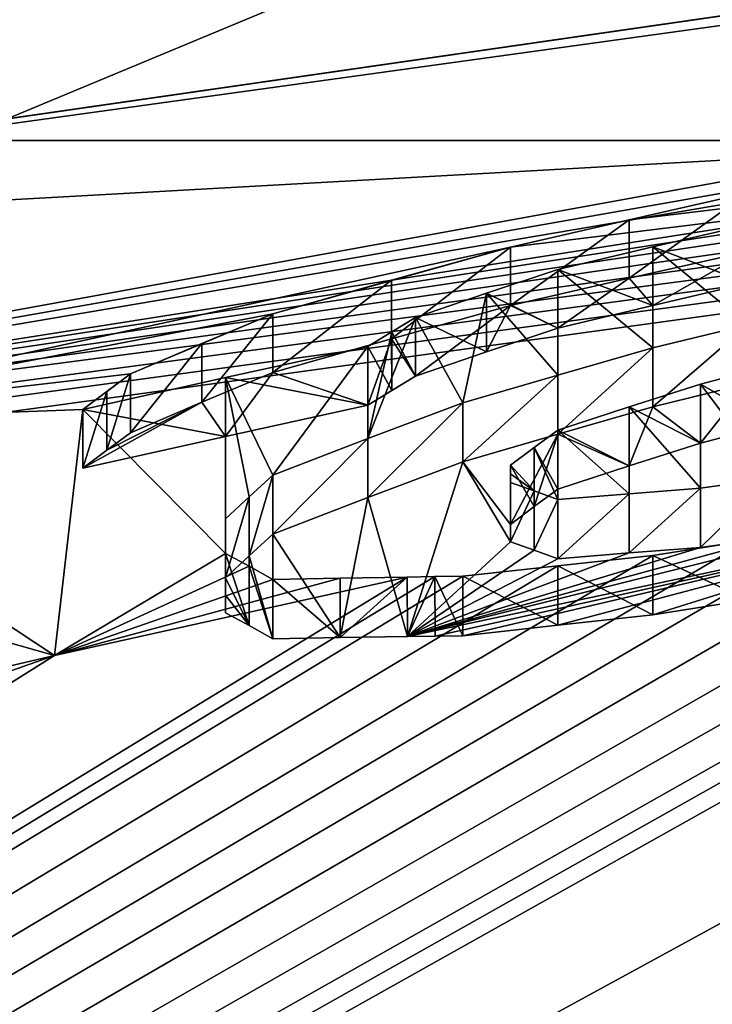
# Model space of a CAD drawing. Units: millimetres. Extents: x -151 to 41, y -42 to 82.
# Drawn here: x -6 to -5, y 26 to 27 of the extents above; entities that cross this region are included whole.
import ezdxf

# ---------------------------------------------------------------- set-up
doc = ezdxf.new("R2010")
doc.units = ezdxf.units.MM
doc.header["$LTSCALE"] = 52.148148
for name, color, linetype in [('11', 7, 'CONTINUOUS'), ('12', 7, 'CONTINUOUS'), ('123', 7, 'CONTINUOUS'), ('124', 7, 'CONTINUOUS'), ('17', 7, 'CONTINUOUS'), ('214', 7, 'CONTINUOUS'), ('226', 7, 'CONTINUOUS'), ('23', 7, 'CONTINUOUS'), ('230', 7, 'CONTINUOUS'), ('237', 7, 'CONTINUOUS'), ('24', 7, 'CONTINUOUS'), ('25', 7, 'CONTINUOUS'), ('30', 7, 'CONTINUOUS'), ('31', 7, 'CONTINUOUS'), ('32', 7, 'CONTINUOUS'), ('33', 7, 'CONTINUOUS'), ('34', 7, 'CONTINUOUS'), ('443', 7, 'CONTINUOUS'), ('46', 7, 'CONTINUOUS'), ('47', 7, 'CONTINUOUS'), ('48', 7, 'CONTINUOUS'), ('49', 7, 'CONTINUOUS'), ('50', 7, 'CONTINUOUS'), ('51', 7, 'CONTINUOUS'), ('52', 7, 'CONTINUOUS'), ('53', 7, 'CONTINUOUS'), ('63', 7, 'CONTINUOUS'), ('64', 7, 'CONTINUOUS'), ('65', 7, 'CONTINUOUS'), ('66', 7, 'CONTINUOUS'), ('67', 7, 'CONTINUOUS'), ('68', 7, 'CONTINUOUS'), ('69', 7, 'CONTINUOUS'), ('70', 7, 'CONTINUOUS'), ('71', 7, 'CONTINUOUS'), ('82', 7, 'CONTINUOUS'), ('83', 7, 'CONTINUOUS')]:
    doc.layers.add(name, color=color, linetype=linetype)

msp = doc.modelspace()

# ---------------------------------------------------------------- linework, layer by layer
at = {"layer": '11', "color": 7, "linetype": 'CONTINUOUS'}
for points in [[(-55, 38.20134, -33.7), (-0.01624, 38.23517, -33.69981), (-27.48312, 19.11866, -34.0748), (-55, 38.20134, -33.7)], [(-0.01624, 38.23517, -33.69981), (0, 38.23518, -33.69981), (-27.48312, 19.11866, -34.0748), (-0.01624, 38.23517, -33.69981)], [(0, 38.23518, -33.69981), (0.03238, 38.23516, -33.69981), (-27.48312, 19.11866, -34.0748), (0, 38.23518, -33.69981)]]:
    msp.add_3dface(points, dxfattribs=at)
at = {"layer": '12', "color": 7, "linetype": 'CONTINUOUS'}
for points in [[(0.03238, 38.23516, -33.69981), (14.65152, 35.31654, -33.69981), (-27.48312, 19.11866, -34.0748), (0.03238, 38.23516, -33.69981)], [(14.65152, 35.31654, -33.69981), (-55, 0, -34.2), (-27.48312, 19.11866, -34.0748), (14.65152, 35.31654, -33.69981)], [(-55, 0, -34.2), (14.65152, 35.31654, -33.69981), (-15.07869, 22.93953, -34.00805), (-55, 0, -34.2)], [(-15.07869, 22.93953, -34.00805), (14.65152, 35.31654, -33.69981), (-6.84804, 26.58436, -33.93526), (-15.07869, 22.93953, -34.00805)], [(-6.84804, 26.58436, -33.93526), (14.65152, 35.31654, -33.69981), (3.86639, 27.1791, -33.87484), (-6.84804, 26.58436, -33.93526)]]:
    msp.add_3dface(points, dxfattribs=at)
at = {"layer": '123', "color": 7, "linetype": 'CONTINUOUS'}
for points in [[(-5.67018, 26.24636, -57.84748), (-5.69453, 26.24604, -57.82261), (-5.21318, 26.34818, -57.811), (-5.67018, 26.24636, -57.84748)], [(-5.64583, 26.24665, -57.87234), (-5.67018, 26.24636, -57.84748), (-5.21318, 26.34818, -57.811), (-5.64583, 26.24665, -57.87234)], [(-5.56252, 26.25597, -57.91488), (-5.64583, 26.24665, -57.87234), (-5.21318, 26.34818, -57.811), (-5.56252, 26.25597, -57.91488)], [(-5.47917, 26.26502, -57.95745), (-5.56252, 26.25597, -57.91488), (-5.21318, 26.34818, -57.811), (-5.47917, 26.26502, -57.95745)], [(-5.39586, 26.27804, -57.97872), (-5.47917, 26.26502, -57.95745), (-5.21318, 26.34818, -57.811), (-5.39586, 26.27804, -57.97872)]]:
    msp.add_3dface(points, dxfattribs=at)
at = {"layer": '124', "color": 7, "linetype": 'CONTINUOUS'}
for points in [[(-5.50005, 26.56019, -56.02129), (-5.39583, 26.58376, -56), (-5.4792, 26.53625, -56.2766), (-5.50005, 26.56019, -56.02129)], [(-5.39583, 26.58376, -56), (-5.39583, 26.55581, -56.25532), (-5.4792, 26.53625, -56.2766), (-5.39583, 26.58376, -56)], [(-5.60417, 26.53619, -56.04255), (-5.50005, 26.56019, -56.02129), (-5.5625, 26.51641, -56.29787), (-5.60417, 26.53619, -56.04255)], [(-5.5625, 26.51641, -56.29787), (-5.50005, 26.56019, -56.02129), (-5.4792, 26.53625, -56.2766), (-5.5625, 26.51641, -56.29787)], [(-5.70839, 26.50714, -56.10642), (-5.60417, 26.53619, -56.04255), (-5.6875, 26.47431, -56.42553), (-5.70839, 26.50714, -56.10642)], [(-5.6875, 26.47431, -56.42553), (-5.60417, 26.53619, -56.04255), (-5.62502, 26.49554, -56.36173), (-5.6875, 26.47431, -56.42553)], [(-5.60417, 26.53619, -56.04255), (-5.5625, 26.51641, -56.29787), (-5.62502, 26.49554, -56.36173), (-5.60417, 26.53619, -56.04255)], [(-5.8125, 26.47746, -56.17021), (-5.70839, 26.50714, -56.10642), (-5.72917, 26.4489, -56.55319), (-5.8125, 26.47746, -56.17021)], [(-5.72917, 26.4489, -56.55319), (-5.70839, 26.50714, -56.10642), (-5.70834, 26.46172, -56.48938), (-5.72917, 26.4489, -56.55319)], [(-5.70839, 26.50714, -56.10642), (-5.6875, 26.47431, -56.42553), (-5.70834, 26.46172, -56.48938), (-5.70839, 26.50714, -56.10642)], [(-5.87503, 26.45143, -56.27665), (-5.8125, 26.47746, -56.17021), (-5.85423, 26.4215, -56.55319), (-5.87503, 26.45143, -56.27665)], [(-5.8125, 26.47746, -56.17021), (-5.72917, 26.4489, -56.55319), (-5.85423, 26.4215, -56.55319), (-5.8125, 26.47746, -56.17021)], [(-5.4375, 26.41558, -57.19149), (-5.47917, 26.44749, -56.93617), (-5.39586, 26.46783, -56.9149), (-5.4375, 26.41558, -57.19149)], [(-5.37502, 26.43187, -57.17022), (-5.4375, 26.41558, -57.19149), (-5.39586, 26.46783, -56.9149), (-5.37502, 26.43187, -57.17022)], [(-5.87503, 26.45143, -56.27665), (-5.97917, 26.39351, -56.55319), (-5.95834, 26.40928, -56.46811), (-5.87503, 26.45143, -56.27665)], [(-5.97917, 26.39351, -56.55319), (-5.87503, 26.45143, -56.27665), (-5.85423, 26.4215, -56.55319), (-5.97917, 26.39351, -56.55319)], [(-5.9375, 26.42466, -56.38298), (-5.87503, 26.45143, -56.27665), (-5.95834, 26.40928, -56.46811), (-5.9375, 26.42466, -56.38298)], [(-5.47917, 26.44749, -56.93617), (-5.50002, 26.39554, -57.23406), (-5.56254, 26.42356, -56.97874), (-5.47917, 26.44749, -56.93617)], [(-5.4375, 26.41558, -57.19149), (-5.50002, 26.39554, -57.23406), (-5.47917, 26.44749, -56.93617), (-5.4375, 26.41558, -57.19149)], [(-5.60417, 26.34426, -57.40426), (-5.64583, 26.39927, -57.02128), (-5.56254, 26.42356, -56.97874), (-5.60417, 26.34426, -57.40426)], [(-5.58334, 26.35987, -57.34045), (-5.60417, 26.34426, -57.40426), (-5.56254, 26.42356, -56.97874), (-5.58334, 26.35987, -57.34045)], [(-5.5625, 26.37525, -57.2766), (-5.58334, 26.35987, -57.34045), (-5.56254, 26.42356, -56.97874), (-5.5625, 26.37525, -57.2766)], [(-5.50002, 26.39554, -57.23406), (-5.5625, 26.37525, -57.2766), (-5.56254, 26.42356, -56.97874), (-5.50002, 26.39554, -57.23406)], [(-5.72922, 26.36776, -57.10643), (-5.64583, 26.39927, -57.02128), (-5.69453, 26.24604, -57.82261), (-5.72922, 26.36776, -57.10643)], [(-5.64583, 26.39927, -57.02128), (-5.60417, 26.329, -57.48936), (-5.69453, 26.24604, -57.82261), (-5.64583, 26.39927, -57.02128)], [(-5.60417, 26.34426, -57.40426), (-5.60417, 26.329, -57.48936), (-5.64583, 26.39927, -57.02128), (-5.60417, 26.34426, -57.40426)], [(-5.8125, 26.3356, -57.19149), (-5.72922, 26.36776, -57.10643), (-5.75351, 26.24511, -57.76238), (-5.8125, 26.3356, -57.19149)], [(-5.72922, 26.36776, -57.10643), (-5.69453, 26.24604, -57.82261), (-5.75351, 26.24511, -57.76238), (-5.72922, 26.36776, -57.10643)], [(-5.69453, 26.24604, -57.82261), (-5.3125, 26.34138, -57.74468), (-5.21318, 26.34818, -57.811), (-5.69453, 26.24604, -57.82261)], [(-5.60417, 26.329, -57.48936), (-5.60417, 26.34426, -57.40426), (-5.60417, 26.33668, -57.44682), (-5.60417, 26.329, -57.48936)], [(-5.83334, 26.31667, -57.27663), (-5.8125, 26.3356, -57.19149), (-5.8125, 26.24386, -57.70213), (-5.83334, 26.31667, -57.27663)], [(-5.8125, 26.24386, -57.70213), (-5.8125, 26.3356, -57.19149), (-5.75351, 26.24511, -57.76238), (-5.8125, 26.24386, -57.70213)], [(-5.3125, 26.34138, -57.74468), (-5.69453, 26.24604, -57.82261), (-5.37501, 26.33283, -57.7234), (-5.3125, 26.34138, -57.74468)], [(-5.69453, 26.24604, -57.82261), (-5.4375, 26.32411, -57.70213), (-5.37501, 26.33283, -57.7234), (-5.69453, 26.24604, -57.82261)], [(-5.60417, 26.329, -57.48936), (-5.58333, 26.32172, -57.55321), (-5.69453, 26.24604, -57.82261), (-5.60417, 26.329, -57.48936)], [(-5.85417, 26.29734, -57.3617), (-5.83334, 26.31667, -57.27663), (-5.83333, 26.2555, -57.61705), (-5.85417, 26.29734, -57.3617)], [(-5.83334, 26.31667, -57.27663), (-5.8125, 26.24386, -57.70213), (-5.83333, 26.2555, -57.61705), (-5.83334, 26.31667, -57.27663)], [(-5.4375, 26.32411, -57.70213), (-5.69453, 26.24604, -57.82261), (-5.5, 26.31929, -57.65957), (-5.4375, 26.32411, -57.70213)], [(-5.58333, 26.32172, -57.55321), (-5.5625, 26.31422, -57.61702), (-5.69453, 26.24604, -57.82261), (-5.58333, 26.32172, -57.55321)], [(-5.69453, 26.24604, -57.82261), (-5.5625, 26.31422, -57.61702), (-5.5, 26.31929, -57.65957), (-5.69453, 26.24604, -57.82261)], [(-5.85417, 26.28223, -57.44684), (-5.85417, 26.29734, -57.3617), (-5.83333, 26.2555, -57.61705), (-5.85417, 26.28223, -57.44684)], [(-5.85417, 26.26675, -57.53191), (-5.85417, 26.28223, -57.44684), (-5.83333, 26.2555, -57.61705), (-5.85417, 26.26675, -57.53191)]]:
    msp.add_3dface(points, dxfattribs=at)
at = {"layer": '17', "color": 7, "linetype": 'CONTINUOUS'}
for points in [[(-110, 41.5, -22.2), (-110, -41.5, -22.2), (0, -41.5, -22.2), (-110, 41.5, -22.2)], [(0, 41.5, -22.2), (-110, 41.5, -22.2), (0, -41.5, -22.2), (0, 41.5, -22.2)]]:
    msp.add_3dface(points, dxfattribs=at)
at = {"layer": '214', "color": 7, "linetype": 'CONTINUOUS'}
msp.add_3dface([(-10.83762, 26.17298, -68.84893), (-5.55199, 27.79686, -68.84736), (-8.63949, 26.82694, -81.11047), (-10.83762, 26.17298, -68.84893)], dxfattribs=at)
at = {"layer": '226', "color": 7, "linetype": 'CONTINUOUS'}
for points in [[(-21.65334, 33.98226, -96.01713), (21.92963, 26.68092, -95.89232), (-22.04474, 26.68092, -95.89232), (-21.65334, 33.98226, -96.01713)], [(21.53823, 33.98226, -96.01713), (21.92963, 26.68092, -95.89232), (-21.65334, 33.98226, -96.01713), (21.53823, 33.98226, -96.01713)], [(-22.04474, 26.68092, -95.89232), (22.12592, 23.01925, -95.81963), (-22.24103, 23.01925, -95.81963), (-22.04474, 26.68092, -95.89232)], [(21.92963, 26.68092, -95.89232), (22.12592, 23.01925, -95.81963), (-22.04474, 26.68092, -95.89232), (21.92963, 26.68092, -95.89232)]]:
    msp.add_3dface(points, dxfattribs=at)
at = {"layer": '23', "color": 7, "linetype": 'CONTINUOUS'}
for points in [[(-0.10417, 26.8729, -58), (-12.71131, 22.01663, -65.4498), (-0.57069, 26.90166, -57.82224), (-0.10417, 26.8729, -58)], [(-0.57069, 26.90166, -57.82224), (-12.71131, 22.01663, -65.4498), (-1.14583, 26.84866, -58), (-0.57069, 26.90166, -57.82224)], [(0, 25.42262, -65.4498), (-12.71131, 22.01663, -65.4498), (-0.10417, 26.8729, -58), (0, 25.42262, -65.4498)], [(-1.14583, 26.84866, -58), (-12.71131, 22.01663, -65.4498), (-1.33337, 26.84, -58), (-1.14583, 26.84866, -58)], [(-1.33337, 26.84, -58), (-12.71131, 22.01663, -65.4498), (-1.52083, 26.83003, -58), (-1.33337, 26.84, -58)], [(-1.52083, 26.83003, -58), (-12.71131, 22.01663, -65.4498), (-2.69006, 26.7729, -57.82224), (-1.52083, 26.83003, -58)], [(-2.69006, 26.7729, -57.82224), (-12.71131, 22.01663, -65.4498), (-3.85417, 26.59528, -58), (-2.69006, 26.7729, -57.82224)], [(-3.85417, 26.59528, -58), (-12.71131, 22.01663, -65.4498), (-3.97921, 26.57686, -58), (-3.85417, 26.59528, -58)], [(-3.97921, 26.57686, -58), (-12.71131, 22.01663, -65.4498), (-4.10417, 26.55785, -58), (-3.97921, 26.57686, -58)], [(-4.10417, 26.55785, -58), (-12.71131, 22.01663, -65.4498), (-4.4142, 26.54317, -57.82224), (-4.10417, 26.55785, -58)], [(-4.4142, 26.54317, -57.82224), (-12.71131, 22.01663, -65.4498), (-4.72917, 26.48737, -57.82979), (-4.4142, 26.54317, -57.82224)], [(-4.72917, 26.48737, -57.82979), (-12.71131, 22.01663, -65.4498), (-4.81147, 26.46007, -57.89283), (-4.72917, 26.48737, -57.82979)], [(-4.81147, 26.46007, -57.89283), (-12.71131, 22.01663, -65.4498), (-4.89583, 26.43179, -57.95745), (-4.81147, 26.46007, -57.89283)], [(-4.89583, 26.43179, -57.95745), (-12.71131, 22.01663, -65.4498), (-5.00005, 26.40806, -57.97873), (-4.89583, 26.43179, -57.95745)], [(-5.00005, 26.40806, -57.97873), (-12.71131, 22.01663, -65.4498), (-5.10417, 26.38391, -58), (-5.00005, 26.40806, -57.97873)], [(-5.10417, 26.38391, -58), (-12.71131, 22.01663, -65.4498), (-5.20837, 26.36354, -58), (-5.10417, 26.38391, -58)], [(-5.20837, 26.36354, -58), (-12.71131, 22.01663, -65.4498), (-5.3125, 26.34276, -58), (-5.20837, 26.36354, -58)], [(-5.3125, 26.34276, -58), (-12.71131, 22.01663, -65.4498), (-5.39586, 26.33004, -57.97872), (-5.3125, 26.34276, -58)], [(-5.39586, 26.33004, -57.97872), (-12.71131, 22.01663, -65.4498), (-5.47917, 26.31706, -57.95745), (-5.39586, 26.33004, -57.97872)], [(-5.47917, 26.31706, -57.95745), (-12.71131, 22.01663, -65.4498), (-5.56252, 26.30804, -57.91488), (-5.47917, 26.31706, -57.95745)], [(-5.56252, 26.30804, -57.91488), (-12.71131, 22.01663, -65.4498), (-5.64583, 26.29876, -57.87234), (-5.56252, 26.30804, -57.91488)], [(-5.64583, 26.29876, -57.87234), (-12.71131, 22.01663, -65.4498), (-5.67036, 26.29847, -57.84729), (-5.64583, 26.29876, -57.87234)], [(-5.67036, 26.29847, -57.84729), (-12.71131, 22.01663, -65.4498), (-5.69489, 26.29816, -57.82224), (-5.67036, 26.29847, -57.84729)], [(-5.69489, 26.29816, -57.82224), (-12.71131, 22.01663, -65.4498), (-6.00411, 26.22929, -57.82224), (-5.69489, 26.29816, -57.82224)], [(-6.00411, 26.22929, -57.82224), (-12.71131, 22.01663, -65.4498), (-6.3125, 26.12118, -58), (-6.00411, 26.22929, -57.82224)], [(-6.3125, 26.15678, -57.82224), (-6.00411, 26.22929, -57.82224), (-6.3125, 26.12118, -58), (-6.3125, 26.15678, -57.82224)]]:
    msp.add_3dface(points, dxfattribs=at)
at = {"layer": '230', "color": 7, "linetype": 'CONTINUOUS'}
for points in [[(-0.05756, 28.14486, -68.64652), (-10.76039, 25.98847, -68.64652), (0, 24.58527, -68.64652), (-0.05756, 28.14486, -68.64652)], [(0, 24.58527, -68.64652), (-10.76039, 25.98847, -68.64652), (-11.85169, 21.54008, -68.64652), (0, 24.58527, -68.64652)]]:
    msp.add_3dface(points, dxfattribs=at)
at = {"layer": '237', "color": 7, "linetype": 'CONTINUOUS'}
for points in [[(-5.55199, 27.79686, -68.84736), (-10.76039, 25.98847, -68.64652), (-0.05756, 28.14486, -68.64652), (-5.55199, 27.79686, -68.84736)], [(-5.55199, 27.79686, -68.84736), (-10.83762, 26.17298, -68.84893), (-10.76039, 25.98847, -68.64652), (-5.55199, 27.79686, -68.84736)]]:
    msp.add_3dface(points, dxfattribs=at)
at = {"layer": '24', "color": 7, "linetype": 'CONTINUOUS'}
for points in [[(-0.00001, 27.27558, -54.17453), (-6.5625, 26.37183, -56), (-7.05944, 26.34619, -54.17453), (-0.00001, 27.27558, -54.17453)], [(-6.43757, 26.40261, -56), (-6.5625, 26.37183, -56), (-0.00001, 27.27558, -54.17453), (-6.43757, 26.40261, -56)], [(-6.3125, 26.43279, -56), (-6.43757, 26.40261, -56), (-0.00001, 27.27558, -54.17453), (-6.3125, 26.43279, -56)], [(-5.60417, 26.58756, -56.04255), (-6.3125, 26.43279, -56), (-0.00001, 27.27558, -54.17453), (-5.60417, 26.58756, -56.04255)], [(-5.50005, 26.61151, -56.02129), (-5.60417, 26.58756, -56.04255), (-0.00001, 27.27558, -54.17453), (-5.50005, 26.61151, -56.02129)], [(-5.39583, 26.63503, -56), (-5.50005, 26.61151, -56.02129), (-0.00001, 27.27558, -54.17453), (-5.39583, 26.63503, -56)], [(-5.39583, 26.60716, -56.25532), (-5.39586, 26.51941, -56.9149), (-5.4792, 26.58764, -56.2766), (-5.39583, 26.60716, -56.25532)], [(-5.8125, 26.52895, -56.17021), (-6.3125, 26.43279, -56), (-5.60417, 26.58756, -56.04255), (-5.8125, 26.52895, -56.17021)], [(-5.70839, 26.55857, -56.10642), (-5.8125, 26.52895, -56.17021), (-5.60417, 26.58756, -56.04255), (-5.70839, 26.55857, -56.10642)], [(-5.4792, 26.58764, -56.2766), (-5.47917, 26.49911, -56.93617), (-5.5625, 26.56784, -56.29787), (-5.4792, 26.58764, -56.2766)], [(-5.39586, 26.51941, -56.9149), (-5.47917, 26.49911, -56.93617), (-5.4792, 26.58764, -56.2766), (-5.39586, 26.51941, -56.9149)], [(-5.5625, 26.56784, -56.29787), (-5.56254, 26.47523, -56.97874), (-5.62502, 26.54701, -56.36173), (-5.5625, 26.56784, -56.29787)], [(-5.47917, 26.49911, -56.93617), (-5.56254, 26.47523, -56.97874), (-5.5625, 26.56784, -56.29787), (-5.47917, 26.49911, -56.93617)], [(-5.62502, 26.54701, -56.36173), (-5.64583, 26.451, -57.02128), (-5.6875, 26.52583, -56.42553), (-5.62502, 26.54701, -56.36173)], [(-5.56254, 26.47523, -56.97874), (-5.64583, 26.451, -57.02128), (-5.62502, 26.54701, -56.36173), (-5.56254, 26.47523, -56.97874)], [(-5.9375, 26.47627, -56.38298), (-6.3125, 26.43279, -56), (-5.8125, 26.52895, -56.17021), (-5.9375, 26.47627, -56.38298)], [(-5.87503, 26.50298, -56.27665), (-5.9375, 26.47627, -56.38298), (-5.8125, 26.52895, -56.17021), (-5.87503, 26.50298, -56.27665)], [(-5.64583, 26.451, -57.02128), (-5.72922, 26.41956, -57.10643), (-5.6875, 26.52583, -56.42553), (-5.64583, 26.451, -57.02128)], [(-5.6875, 26.52583, -56.42553), (-5.72922, 26.41956, -57.10643), (-5.70834, 26.51327, -56.48938), (-5.6875, 26.52583, -56.42553)], [(-5.70834, 26.51327, -56.48938), (-5.72922, 26.41956, -57.10643), (-5.72917, 26.50048, -56.55319), (-5.70834, 26.51327, -56.48938)], [(-5.72917, 26.50048, -56.55319), (-5.8125, 26.38747, -57.19149), (-5.85423, 26.47313, -56.55319), (-5.72917, 26.50048, -56.55319)], [(-5.72922, 26.41956, -57.10643), (-5.8125, 26.38747, -57.19149), (-5.72917, 26.50048, -56.55319), (-5.72922, 26.41956, -57.10643)], [(-5.4375, 26.46729, -57.19149), (-5.37502, 26.48354, -57.17022), (-5.37501, 26.38477, -57.7234), (-5.4375, 26.46729, -57.19149)], [(-5.97917, 26.4452, -56.55319), (-6.3125, 26.43279, -56), (-5.9375, 26.47627, -56.38298), (-5.97917, 26.4452, -56.55319)], [(-5.95834, 26.46093, -56.46811), (-5.97917, 26.4452, -56.55319), (-5.9375, 26.47627, -56.38298), (-5.95834, 26.46093, -56.46811)], [(-5.85423, 26.47313, -56.55319), (-5.85417, 26.31879, -57.53191), (-5.97917, 26.4452, -56.55319), (-5.85423, 26.47313, -56.55319)], [(-5.85417, 26.33424, -57.44684), (-5.85417, 26.31879, -57.53191), (-5.85423, 26.47313, -56.55319), (-5.85417, 26.33424, -57.44684)], [(-5.85417, 26.3493, -57.3617), (-5.85417, 26.33424, -57.44684), (-5.85423, 26.47313, -56.55319), (-5.85417, 26.3493, -57.3617)], [(-5.83334, 26.36858, -57.27663), (-5.85417, 26.3493, -57.3617), (-5.85423, 26.47313, -56.55319), (-5.83334, 26.36858, -57.27663)], [(-5.8125, 26.38747, -57.19149), (-5.83334, 26.36858, -57.27663), (-5.85423, 26.47313, -56.55319), (-5.8125, 26.38747, -57.19149)], [(-5.50002, 26.44729, -57.23406), (-5.4375, 26.46729, -57.19149), (-5.4375, 26.37607, -57.70213), (-5.50002, 26.44729, -57.23406)], [(-5.4375, 26.37607, -57.70213), (-5.4375, 26.46729, -57.19149), (-5.37501, 26.38477, -57.7234), (-5.4375, 26.37607, -57.70213)], [(-5.5625, 26.42705, -57.2766), (-5.50002, 26.44729, -57.23406), (-5.5, 26.37125, -57.65957), (-5.5625, 26.42705, -57.2766)], [(-5.5, 26.37125, -57.65957), (-5.50002, 26.44729, -57.23406), (-5.4375, 26.37607, -57.70213), (-5.5, 26.37125, -57.65957)], [(-6.00411, 26.22929, -57.82224), (-6.3125, 26.43279, -56), (-5.97917, 26.4452, -56.55319), (-6.00411, 26.22929, -57.82224)], [(-5.85417, 26.31879, -57.53191), (-6.00411, 26.22929, -57.82224), (-5.97917, 26.4452, -56.55319), (-5.85417, 26.31879, -57.53191)], [(-6.3125, 26.43279, -56), (-6.00411, 26.22929, -57.82224), (-6.3125, 26.31638, -56.91428), (-6.3125, 26.43279, -56)], [(-5.58334, 26.41171, -57.34045), (-5.5625, 26.42705, -57.2766), (-5.5625, 26.36618, -57.61702), (-5.58334, 26.41171, -57.34045)], [(-5.5625, 26.36618, -57.61702), (-5.5625, 26.42705, -57.2766), (-5.5, 26.37125, -57.65957), (-5.5625, 26.36618, -57.61702)], [(-5.60417, 26.39614, -57.40426), (-5.58334, 26.41171, -57.34045), (-5.58333, 26.37366, -57.55321), (-5.60417, 26.39614, -57.40426)], [(-5.58333, 26.37366, -57.55321), (-5.58334, 26.41171, -57.34045), (-5.5625, 26.36618, -57.61702), (-5.58333, 26.37366, -57.55321)], [(-5.60417, 26.38857, -57.44682), (-5.60417, 26.39614, -57.40426), (-5.58333, 26.37366, -57.55321), (-5.60417, 26.38857, -57.44682)], [(-5.60417, 26.38092, -57.48936), (-5.60417, 26.38857, -57.44682), (-5.58333, 26.37366, -57.55321), (-5.60417, 26.38092, -57.48936)], [(-6.00411, 26.22929, -57.82224), (-6.3125, 26.15678, -57.82224), (-6.3125, 26.31638, -56.91428), (-6.00411, 26.22929, -57.82224)], [(-5.83333, 26.30758, -57.61705), (-6.00411, 26.22929, -57.82224), (-5.85417, 26.31879, -57.53191), (-5.83333, 26.30758, -57.61705)], [(-5.8125, 26.29597, -57.70213), (-6.00411, 26.22929, -57.82224), (-5.83333, 26.30758, -57.61705), (-5.8125, 26.29597, -57.70213)], [(-5.69489, 26.29816, -57.82224), (-6.00411, 26.22929, -57.82224), (-5.75369, 26.29723, -57.76219), (-5.69489, 26.29816, -57.82224)], [(-5.75369, 26.29723, -57.76219), (-6.00411, 26.22929, -57.82224), (-5.8125, 26.29597, -57.70213), (-5.75369, 26.29723, -57.76219)]]:
    msp.add_3dface(points, dxfattribs=at)
at = {"layer": '25', "color": 7, "linetype": 'CONTINUOUS'}
for points in [[(-0.00001, 27.27558, -54.17453), (-7.05944, 26.34619, -54.17453), (-0.05014, 27.31152, -50.05116), (-0.00001, 27.27558, -54.17453)], [(-0.05014, 27.31152, -50.05116), (-7.05944, 26.34619, -54.17453), (-0.36618, 27.30933, -50.02591), (-0.05014, 27.31152, -50.05116)], [(-0.36618, 27.30933, -50.02591), (-7.05944, 26.34619, -54.17453), (-0.64154, 27.30494, -49.94679), (-0.36618, 27.30933, -50.02591)], [(-0.64154, 27.30494, -49.94679), (-7.05944, 26.34619, -54.17453), (-0.86029, 27.30007, -49.81623), (-0.64154, 27.30494, -49.94679)], [(-0.86029, 27.30007, -49.81623), (-7.05944, 26.34619, -54.17453), (-1.01603, 27.29624, -49.64188), (-0.86029, 27.30007, -49.81623)], [(-1.01603, 27.29624, -49.64188), (-7.05944, 26.34619, -54.17453), (-1.67701, 27.26048, -50), (-1.01603, 27.29624, -49.64188)], [(-1.67701, 27.26048, -50), (-7.05944, 26.34619, -54.17453), (-1.98, 27.24015, -50), (-1.67701, 27.26048, -50)], [(-6.84804, 26.58436, -33.93526), (3.86639, 27.1791, -33.87484), (-2.28274, 27.24272, -47), (-6.84804, 26.58436, -33.93526)], [(-6.84804, 26.58436, -33.93526), (-2.28274, 27.24272, -47), (-2.28274, 27.21645, -50), (-6.84804, 26.58436, -33.93526)], [(-1.98, 27.24015, -50), (-7.05944, 26.34619, -54.17453), (-2.28274, 27.21645, -50), (-1.98, 27.24015, -50)], [(-7.05944, 26.34619, -54.17453), (-6.84804, 26.58436, -33.93526), (-2.28274, 27.21645, -50), (-7.05944, 26.34619, -54.17453)]]:
    msp.add_3dface(points, dxfattribs=at)
at = {"layer": '30', "color": 7, "linetype": 'CONTINUOUS'}
for points in [[(-5.60417, 26.38092, -57.48936), (-5.58333, 26.37366, -57.55321), (-5.60417, 26.329, -57.48936), (-5.60417, 26.38092, -57.48936)], [(-5.60417, 26.329, -57.48936), (-5.58333, 26.37366, -57.55321), (-5.58333, 26.32172, -57.55321), (-5.60417, 26.329, -57.48936)], [(-5.58333, 26.37366, -57.55321), (-5.5625, 26.36618, -57.61702), (-5.58333, 26.32172, -57.55321), (-5.58333, 26.37366, -57.55321)], [(-5.58333, 26.32172, -57.55321), (-5.5625, 26.36618, -57.61702), (-5.5625, 26.31422, -57.61702), (-5.58333, 26.32172, -57.55321)]]:
    msp.add_3dface(points, dxfattribs=at)
at = {"layer": '31', "color": 7, "linetype": 'CONTINUOUS'}
for points in [[(-5.60417, 26.39614, -57.40426), (-5.60417, 26.38857, -57.44682), (-5.60417, 26.34426, -57.40426), (-5.60417, 26.39614, -57.40426)], [(-5.60417, 26.38857, -57.44682), (-5.60417, 26.38092, -57.48936), (-5.60417, 26.33668, -57.44682), (-5.60417, 26.38857, -57.44682)], [(-5.60417, 26.34426, -57.40426), (-5.60417, 26.38857, -57.44682), (-5.60417, 26.33668, -57.44682), (-5.60417, 26.34426, -57.40426)], [(-5.60417, 26.38092, -57.48936), (-5.60417, 26.329, -57.48936), (-5.60417, 26.33668, -57.44682), (-5.60417, 26.38092, -57.48936)]]:
    msp.add_3dface(points, dxfattribs=at)
at = {"layer": '32', "color": 7, "linetype": 'CONTINUOUS'}
for points in [[(-5.5625, 26.42705, -57.2766), (-5.58334, 26.41171, -57.34045), (-5.5625, 26.37525, -57.2766), (-5.5625, 26.42705, -57.2766)], [(-5.58334, 26.41171, -57.34045), (-5.60417, 26.39614, -57.40426), (-5.58334, 26.35987, -57.34045), (-5.58334, 26.41171, -57.34045)], [(-5.5625, 26.37525, -57.2766), (-5.58334, 26.41171, -57.34045), (-5.58334, 26.35987, -57.34045), (-5.5625, 26.37525, -57.2766)], [(-5.60417, 26.39614, -57.40426), (-5.60417, 26.34426, -57.40426), (-5.58334, 26.35987, -57.34045), (-5.60417, 26.39614, -57.40426)]]:
    msp.add_3dface(points, dxfattribs=at)
at = {"layer": '33', "color": 7, "linetype": 'CONTINUOUS'}
for points in [[(-5.4375, 26.46729, -57.19149), (-5.50002, 26.44729, -57.23406), (-5.4375, 26.41558, -57.19149), (-5.4375, 26.46729, -57.19149)], [(-5.50002, 26.44729, -57.23406), (-5.5625, 26.42705, -57.2766), (-5.50002, 26.39554, -57.23406), (-5.50002, 26.44729, -57.23406)], [(-5.4375, 26.41558, -57.19149), (-5.50002, 26.44729, -57.23406), (-5.50002, 26.39554, -57.23406), (-5.4375, 26.41558, -57.19149)], [(-5.5625, 26.42705, -57.2766), (-5.5625, 26.37525, -57.2766), (-5.50002, 26.39554, -57.23406), (-5.5625, 26.42705, -57.2766)]]:
    msp.add_3dface(points, dxfattribs=at)
at = {"layer": '34', "color": 7, "linetype": 'CONTINUOUS'}
for points in [[(-5.37502, 26.48354, -57.17022), (-5.4375, 26.46729, -57.19149), (-5.37502, 26.43187, -57.17022), (-5.37502, 26.48354, -57.17022)], [(-5.4375, 26.46729, -57.19149), (-5.4375, 26.41558, -57.19149), (-5.37502, 26.43187, -57.17022), (-5.4375, 26.46729, -57.19149)]]:
    msp.add_3dface(points, dxfattribs=at)
at = {"layer": '443', "color": 7, "linetype": 'CONTINUOUS'}
for points in [[(0, 41.5, -22.2), (-110, 41.5, -22.2), (0, -41.5, -22.2), (0, 41.5, -22.2)], [(-110, 41.5, -22.2), (-110, -41.5, -22.2), (0, -41.5, -22.2), (-110, 41.5, -22.2)]]:
    msp.add_3dface(points, dxfattribs=at)
at = {"layer": '46', "color": 7, "linetype": 'CONTINUOUS'}
for points in [[(-5.50005, 26.61151, -56.02129), (-5.39583, 26.63503, -56), (-5.50005, 26.56019, -56.02129), (-5.50005, 26.61151, -56.02129)], [(-5.39583, 26.63503, -56), (-5.39583, 26.58376, -56), (-5.50005, 26.56019, -56.02129), (-5.39583, 26.63503, -56)], [(-5.60417, 26.58756, -56.04255), (-5.50005, 26.61151, -56.02129), (-5.60417, 26.53619, -56.04255), (-5.60417, 26.58756, -56.04255)], [(-5.60417, 26.53619, -56.04255), (-5.50005, 26.61151, -56.02129), (-5.50005, 26.56019, -56.02129), (-5.60417, 26.53619, -56.04255)]]:
    msp.add_3dface(points, dxfattribs=at)
at = {"layer": '47', "color": 7, "linetype": 'CONTINUOUS'}
for points in [[(-5.70839, 26.55857, -56.10642), (-5.60417, 26.58756, -56.04255), (-5.70839, 26.50714, -56.10642), (-5.70839, 26.55857, -56.10642)], [(-5.60417, 26.58756, -56.04255), (-5.60417, 26.53619, -56.04255), (-5.70839, 26.50714, -56.10642), (-5.60417, 26.58756, -56.04255)], [(-5.8125, 26.52895, -56.17021), (-5.70839, 26.55857, -56.10642), (-5.8125, 26.47746, -56.17021), (-5.8125, 26.52895, -56.17021)], [(-5.8125, 26.47746, -56.17021), (-5.70839, 26.55857, -56.10642), (-5.70839, 26.50714, -56.10642), (-5.8125, 26.47746, -56.17021)]]:
    msp.add_3dface(points, dxfattribs=at)
at = {"layer": '48', "color": 7, "linetype": 'CONTINUOUS'}
for points in [[(-5.87503, 26.50298, -56.27665), (-5.8125, 26.52895, -56.17021), (-5.87503, 26.45143, -56.27665), (-5.87503, 26.50298, -56.27665)], [(-5.8125, 26.52895, -56.17021), (-5.8125, 26.47746, -56.17021), (-5.87503, 26.45143, -56.27665), (-5.8125, 26.52895, -56.17021)], [(-5.9375, 26.47627, -56.38298), (-5.87503, 26.50298, -56.27665), (-5.9375, 26.42466, -56.38298), (-5.9375, 26.47627, -56.38298)], [(-5.9375, 26.42466, -56.38298), (-5.87503, 26.50298, -56.27665), (-5.87503, 26.45143, -56.27665), (-5.9375, 26.42466, -56.38298)]]:
    msp.add_3dface(points, dxfattribs=at)
at = {"layer": '49', "color": 7, "linetype": 'CONTINUOUS'}
for points in [[(-5.95834, 26.46093, -56.46811), (-5.9375, 26.47627, -56.38298), (-5.95834, 26.40928, -56.46811), (-5.95834, 26.46093, -56.46811)], [(-5.9375, 26.47627, -56.38298), (-5.9375, 26.42466, -56.38298), (-5.95834, 26.40928, -56.46811), (-5.9375, 26.47627, -56.38298)], [(-5.97917, 26.4452, -56.55319), (-5.95834, 26.46093, -56.46811), (-5.97917, 26.39351, -56.55319), (-5.97917, 26.4452, -56.55319)], [(-5.97917, 26.39351, -56.55319), (-5.95834, 26.46093, -56.46811), (-5.95834, 26.40928, -56.46811), (-5.97917, 26.39351, -56.55319)]]:
    msp.add_3dface(points, dxfattribs=at)
at = {"layer": '50', "color": 7, "linetype": 'CONTINUOUS'}
for points in [[(-5.72917, 26.50048, -56.55319), (-5.85423, 26.47313, -56.55319), (-5.72917, 26.4489, -56.55319), (-5.72917, 26.50048, -56.55319)], [(-5.85423, 26.47313, -56.55319), (-5.97917, 26.4452, -56.55319), (-5.85423, 26.4215, -56.55319), (-5.85423, 26.47313, -56.55319)], [(-5.72917, 26.4489, -56.55319), (-5.85423, 26.47313, -56.55319), (-5.85423, 26.4215, -56.55319), (-5.72917, 26.4489, -56.55319)], [(-5.97917, 26.4452, -56.55319), (-5.97917, 26.39351, -56.55319), (-5.85423, 26.4215, -56.55319), (-5.97917, 26.4452, -56.55319)]]:
    msp.add_3dface(points, dxfattribs=at)
at = {"layer": '51', "color": 7, "linetype": 'CONTINUOUS'}
for points in [[(-5.6875, 26.52583, -56.42553), (-5.70834, 26.51327, -56.48938), (-5.6875, 26.47431, -56.42553), (-5.6875, 26.52583, -56.42553)], [(-5.70834, 26.51327, -56.48938), (-5.72917, 26.50048, -56.55319), (-5.70834, 26.46172, -56.48938), (-5.70834, 26.51327, -56.48938)], [(-5.6875, 26.47431, -56.42553), (-5.70834, 26.51327, -56.48938), (-5.70834, 26.46172, -56.48938), (-5.6875, 26.47431, -56.42553)], [(-5.72917, 26.50048, -56.55319), (-5.72917, 26.4489, -56.55319), (-5.70834, 26.46172, -56.48938), (-5.72917, 26.50048, -56.55319)]]:
    msp.add_3dface(points, dxfattribs=at)
at = {"layer": '52', "color": 7, "linetype": 'CONTINUOUS'}
for points in [[(-5.5625, 26.56784, -56.29787), (-5.62502, 26.54701, -56.36173), (-5.5625, 26.51641, -56.29787), (-5.5625, 26.56784, -56.29787)], [(-5.62502, 26.54701, -56.36173), (-5.6875, 26.52583, -56.42553), (-5.62502, 26.49554, -56.36173), (-5.62502, 26.54701, -56.36173)], [(-5.5625, 26.51641, -56.29787), (-5.62502, 26.54701, -56.36173), (-5.62502, 26.49554, -56.36173), (-5.5625, 26.51641, -56.29787)], [(-5.6875, 26.52583, -56.42553), (-5.6875, 26.47431, -56.42553), (-5.62502, 26.49554, -56.36173), (-5.6875, 26.52583, -56.42553)]]:
    msp.add_3dface(points, dxfattribs=at)
at = {"layer": '53', "color": 7, "linetype": 'CONTINUOUS'}
for points in [[(-5.39583, 26.60716, -56.25532), (-5.4792, 26.58764, -56.2766), (-5.39583, 26.55581, -56.25532), (-5.39583, 26.60716, -56.25532)], [(-5.4792, 26.58764, -56.2766), (-5.5625, 26.56784, -56.29787), (-5.4792, 26.53625, -56.2766), (-5.4792, 26.58764, -56.2766)], [(-5.39583, 26.55581, -56.25532), (-5.4792, 26.58764, -56.2766), (-5.4792, 26.53625, -56.2766), (-5.39583, 26.55581, -56.25532)], [(-5.5625, 26.56784, -56.29787), (-5.5625, 26.51641, -56.29787), (-5.4792, 26.53625, -56.2766), (-5.5625, 26.56784, -56.29787)]]:
    msp.add_3dface(points, dxfattribs=at)
at = {"layer": '63', "color": 7, "linetype": 'CONTINUOUS'}
for points in [[(-5.47917, 26.49911, -56.93617), (-5.39586, 26.51941, -56.9149), (-5.47917, 26.44749, -56.93617), (-5.47917, 26.49911, -56.93617)], [(-5.47917, 26.44749, -56.93617), (-5.39586, 26.51941, -56.9149), (-5.39586, 26.46783, -56.9149), (-5.47917, 26.44749, -56.93617)]]:
    msp.add_3dface(points, dxfattribs=at)
at = {"layer": '64', "color": 7, "linetype": 'CONTINUOUS'}
for points in [[(-5.56254, 26.47523, -56.97874), (-5.47917, 26.49911, -56.93617), (-5.56254, 26.42356, -56.97874), (-5.56254, 26.47523, -56.97874)], [(-5.47917, 26.49911, -56.93617), (-5.47917, 26.44749, -56.93617), (-5.56254, 26.42356, -56.97874), (-5.47917, 26.49911, -56.93617)], [(-5.64583, 26.451, -57.02128), (-5.56254, 26.47523, -56.97874), (-5.64583, 26.39927, -57.02128), (-5.64583, 26.451, -57.02128)], [(-5.64583, 26.39927, -57.02128), (-5.56254, 26.47523, -56.97874), (-5.56254, 26.42356, -56.97874), (-5.64583, 26.39927, -57.02128)]]:
    msp.add_3dface(points, dxfattribs=at)
at = {"layer": '65', "color": 7, "linetype": 'CONTINUOUS'}
for points in [[(-5.72922, 26.41956, -57.10643), (-5.64583, 26.451, -57.02128), (-5.72922, 26.36776, -57.10643), (-5.72922, 26.41956, -57.10643)], [(-5.64583, 26.451, -57.02128), (-5.64583, 26.39927, -57.02128), (-5.72922, 26.36776, -57.10643), (-5.64583, 26.451, -57.02128)], [(-5.8125, 26.38747, -57.19149), (-5.72922, 26.41956, -57.10643), (-5.8125, 26.3356, -57.19149), (-5.8125, 26.38747, -57.19149)], [(-5.8125, 26.3356, -57.19149), (-5.72922, 26.41956, -57.10643), (-5.72922, 26.36776, -57.10643), (-5.8125, 26.3356, -57.19149)]]:
    msp.add_3dface(points, dxfattribs=at)
at = {"layer": '66', "color": 7, "linetype": 'CONTINUOUS'}
for points in [[(-5.83334, 26.36858, -57.27663), (-5.8125, 26.38747, -57.19149), (-5.83334, 26.31667, -57.27663), (-5.83334, 26.36858, -57.27663)], [(-5.8125, 26.38747, -57.19149), (-5.8125, 26.3356, -57.19149), (-5.83334, 26.31667, -57.27663), (-5.8125, 26.38747, -57.19149)], [(-5.85417, 26.3493, -57.3617), (-5.83334, 26.36858, -57.27663), (-5.85417, 26.29734, -57.3617), (-5.85417, 26.3493, -57.3617)], [(-5.85417, 26.29734, -57.3617), (-5.83334, 26.36858, -57.27663), (-5.83334, 26.31667, -57.27663), (-5.85417, 26.29734, -57.3617)]]:
    msp.add_3dface(points, dxfattribs=at)
at = {"layer": '67', "color": 7, "linetype": 'CONTINUOUS'}
for points in [[(-5.85417, 26.33424, -57.44684), (-5.85417, 26.3493, -57.3617), (-5.85417, 26.28223, -57.44684), (-5.85417, 26.33424, -57.44684)], [(-5.85417, 26.3493, -57.3617), (-5.85417, 26.29734, -57.3617), (-5.85417, 26.28223, -57.44684), (-5.85417, 26.3493, -57.3617)], [(-5.85417, 26.31879, -57.53191), (-5.85417, 26.33424, -57.44684), (-5.85417, 26.26675, -57.53191), (-5.85417, 26.31879, -57.53191)], [(-5.85417, 26.26675, -57.53191), (-5.85417, 26.33424, -57.44684), (-5.85417, 26.28223, -57.44684), (-5.85417, 26.26675, -57.53191)]]:
    msp.add_3dface(points, dxfattribs=at)
at = {"layer": '68', "color": 7, "linetype": 'CONTINUOUS'}
for points in [[(-5.83333, 26.30758, -57.61705), (-5.85417, 26.31879, -57.53191), (-5.83333, 26.2555, -57.61705), (-5.83333, 26.30758, -57.61705)], [(-5.85417, 26.31879, -57.53191), (-5.85417, 26.26675, -57.53191), (-5.83333, 26.2555, -57.61705), (-5.85417, 26.31879, -57.53191)], [(-5.8125, 26.29597, -57.70213), (-5.83333, 26.30758, -57.61705), (-5.8125, 26.24386, -57.70213), (-5.8125, 26.29597, -57.70213)], [(-5.8125, 26.24386, -57.70213), (-5.83333, 26.30758, -57.61705), (-5.83333, 26.2555, -57.61705), (-5.8125, 26.24386, -57.70213)]]:
    msp.add_3dface(points, dxfattribs=at)
at = {"layer": '69', "color": 7, "linetype": 'CONTINUOUS'}
for points in [[(-5.75369, 26.29723, -57.76219), (-5.8125, 26.29597, -57.70213), (-5.75351, 26.24511, -57.76238), (-5.75369, 26.29723, -57.76219)], [(-5.8125, 26.29597, -57.70213), (-5.8125, 26.24386, -57.70213), (-5.75351, 26.24511, -57.76238), (-5.8125, 26.29597, -57.70213)], [(-5.69489, 26.29816, -57.82224), (-5.75369, 26.29723, -57.76219), (-5.75351, 26.24511, -57.76238), (-5.69489, 26.29816, -57.82224)], [(-5.69453, 26.24604, -57.82261), (-5.69489, 26.29816, -57.82224), (-5.75351, 26.24511, -57.76238), (-5.69453, 26.24604, -57.82261)], [(-5.67036, 26.29847, -57.84729), (-5.69489, 26.29816, -57.82224), (-5.69453, 26.24604, -57.82261), (-5.67036, 26.29847, -57.84729)], [(-5.67036, 26.29847, -57.84729), (-5.69453, 26.24604, -57.82261), (-5.67018, 26.24636, -57.84748), (-5.67036, 26.29847, -57.84729)], [(-5.64583, 26.29876, -57.87234), (-5.67036, 26.29847, -57.84729), (-5.64583, 26.24665, -57.87234), (-5.64583, 26.29876, -57.87234)], [(-5.64583, 26.24665, -57.87234), (-5.67036, 26.29847, -57.84729), (-5.67018, 26.24636, -57.84748), (-5.64583, 26.24665, -57.87234)]]:
    msp.add_3dface(points, dxfattribs=at)
at = {"layer": '70', "color": 7, "linetype": 'CONTINUOUS'}
for points in [[(-5.47917, 26.31706, -57.95745), (-5.56252, 26.30804, -57.91488), (-5.47917, 26.26502, -57.95745), (-5.47917, 26.31706, -57.95745)], [(-5.56252, 26.30804, -57.91488), (-5.64583, 26.29876, -57.87234), (-5.56252, 26.25597, -57.91488), (-5.56252, 26.30804, -57.91488)], [(-5.47917, 26.26502, -57.95745), (-5.56252, 26.30804, -57.91488), (-5.56252, 26.25597, -57.91488), (-5.47917, 26.26502, -57.95745)], [(-5.64583, 26.29876, -57.87234), (-5.64583, 26.24665, -57.87234), (-5.56252, 26.25597, -57.91488), (-5.64583, 26.29876, -57.87234)]]:
    msp.add_3dface(points, dxfattribs=at)
at = {"layer": '71', "color": 7, "linetype": 'CONTINUOUS'}
for points in [[(-5.39586, 26.33004, -57.97872), (-5.47917, 26.31706, -57.95745), (-5.39586, 26.27804, -57.97872), (-5.39586, 26.33004, -57.97872)], [(-5.47917, 26.31706, -57.95745), (-5.47917, 26.26502, -57.95745), (-5.39586, 26.27804, -57.97872), (-5.47917, 26.31706, -57.95745)]]:
    msp.add_3dface(points, dxfattribs=at)
at = {"layer": '82', "color": 7, "linetype": 'CONTINUOUS'}
for points in [[(-5.4375, 26.37607, -57.70213), (-5.37501, 26.38477, -57.7234), (-5.4375, 26.32411, -57.70213), (-5.4375, 26.37607, -57.70213)], [(-5.4375, 26.32411, -57.70213), (-5.37501, 26.38477, -57.7234), (-5.37501, 26.33283, -57.7234), (-5.4375, 26.32411, -57.70213)]]:
    msp.add_3dface(points, dxfattribs=at)
at = {"layer": '83', "color": 7, "linetype": 'CONTINUOUS'}
for points in [[(-5.5625, 26.36618, -57.61702), (-5.5, 26.37125, -57.65957), (-5.5625, 26.31422, -57.61702), (-5.5625, 26.36618, -57.61702)], [(-5.5625, 26.31422, -57.61702), (-5.5, 26.37125, -57.65957), (-5.5, 26.31929, -57.65957), (-5.5625, 26.31422, -57.61702)], [(-5.5, 26.37125, -57.65957), (-5.4375, 26.37607, -57.70213), (-5.5, 26.31929, -57.65957), (-5.5, 26.37125, -57.65957)], [(-5.4375, 26.37607, -57.70213), (-5.4375, 26.32411, -57.70213), (-5.5, 26.31929, -57.65957), (-5.4375, 26.37607, -57.70213)]]:
    msp.add_3dface(points, dxfattribs=at)

doc.saveas('drawing.dxf')
